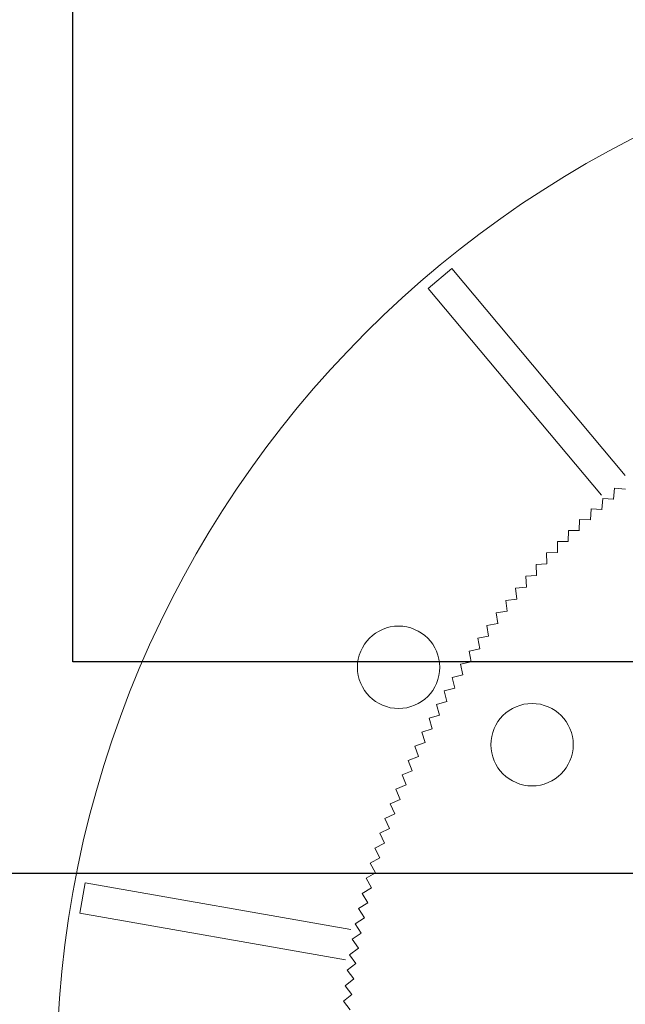
# Model space of a CAD drawing. Units: millimetres. Extents: x 0 to 1198237, y -1260524 to 11.
# Drawn here: x 601261 to 601320, y -633146 to -633050 of the extents above; entities that cross this region are included whole.
import ezdxf

# ---------------------------------------------------------------- set-up
doc = ezdxf.new("R2010")
doc.units = ezdxf.units.MM
doc.header["$MEASUREMENT"] = 0
doc.layers.get('0').update_dxf_attribs({"color": 250})
doc.layers.add('PV-ACD', color=250, linetype='Continuous')
doc.layers.add('Основные линии', color=250, linetype='Continuous', lineweight=13)
doc.layers.add('СТЕНКА_Т', color=7, linetype='Continuous', lineweight=53, true_color=0xb5785a)

# ---------------------------------------------------------------- blocks, each defined once
blk = doc.blocks.new('опора вид сверху')
at = {"layer": 'СТЕНКА_Т', "color": 253, "lineweight": 9}
for p, q in [((-66.392, 76.789), (-64.094, 78.718)), ((-47.249, 58.643), (-64.094, 78.718)), ((-66.392, 76.789), (-49.547, 56.714)), ((-100.218, 16.148), (-99.698, 19.103)), ((-73.889, 14.552), (-99.698, 19.103)), ((-100.218, 16.148), (-74.41, 11.597))]:
    blk.add_line(p, q, dxfattribs=at)
at = {"layer": 'СТЕНКА_Т', "color": 0, "lineweight": 9, "extrusion": (-0.996292, 0.086034, -3.2184e-12)}
blk.add_line((-48.274, 57.399, -10.127), (-48.365, 56.339, -10.127), dxfattribs=at)
at = {"layer": 'СТЕНКА_Т', "color": 0, "lineweight": 9, "extrusion": (0.086034, 0.996292, 5.83337e-12)}
blk.add_line((-47.214, 57.307, -10.127), (-48.274, 57.399, -10.127), dxfattribs=at)
at = {"layer": 'СТЕНКА_Т', "color": 0, "lineweight": 9, "extrusion": (-0.997831, 0.065824, -3.33596e-12)}
blk.add_line((-49.427, 56.409, -10.127), (-49.497, 55.347, -10.127), dxfattribs=at)
at = {"layer": 'СТЕНКА_Т', "color": 0, "lineweight": 9, "extrusion": (0.065824, 0.997831, 5.76694e-12)}
blk.add_line((-48.365, 56.339, -10.127), (-49.427, 56.409, -10.127), dxfattribs=at)
at = {"layer": 'СТЕНКА_Т', "color": 0, "lineweight": 9, "extrusion": (-0.065824, -0.997831, -5.76694e-12)}
blk.add_line((-48.363, 56.339, -10.127), (-48.365, 56.339, -10.127), dxfattribs=at)
at = {"layer": 'СТЕНКА_Т', "color": 0, "lineweight": 9, "extrusion": (0.996292, -0.086034, 3.2184e-12)}
blk.add_line((-48.365, 56.339, -10.127), (-48.365, 56.337, -10.127), dxfattribs=at)
at = {"layer": 'СТЕНКА_Т', "color": 0, "lineweight": 9, "extrusion": (-0.99896, 0.045588, -3.45216e-12)}
blk.add_line((-50.56, 55.396, -10.127), (-50.609, 54.333, -10.127), dxfattribs=at)
at = {"layer": 'СТЕНКА_Т', "color": 0, "lineweight": 9, "extrusion": (0.045588, 0.99896, 5.69815e-12)}
blk.add_line((-49.497, 55.347, -10.127), (-50.56, 55.396, -10.127), dxfattribs=at)
at = {"layer": 'СТЕНКА_Т', "color": 0, "lineweight": 9, "extrusion": (-0.045588, -0.99896, -5.69815e-12)}
blk.add_line((-49.495, 55.347, -10.127), (-49.497, 55.347, -10.127), dxfattribs=at)
at = {"layer": 'СТЕНКА_Т', "color": 0, "lineweight": 9, "extrusion": (0.997831, -0.065824, 3.33596e-12)}
blk.add_line((-49.497, 55.347, -10.127), (-49.497, 55.345, -10.127), dxfattribs=at)
at = {"layer": 'СТЕНКА_Т', "color": 0, "lineweight": 9, "extrusion": (-0.999679, 0.025333, -3.56693e-12)}
blk.add_line((-51.673, 54.359, -10.127), (-51.699, 53.296, -10.127), dxfattribs=at)
at = {"layer": 'СТЕНКА_Т', "color": 0, "lineweight": 9, "extrusion": (0.025333, 0.999679, 5.62701e-12)}
blk.add_line((-50.609, 54.333, -10.127), (-51.673, 54.359, -10.127), dxfattribs=at)
at = {"layer": 'СТЕНКА_Т', "color": 0, "lineweight": 9, "extrusion": (-0.025333, -0.999679, -5.62701e-12)}
blk.add_line((-50.607, 54.332, -10.127), (-50.609, 54.333, -10.127), dxfattribs=at)
at = {"layer": 'СТЕНКА_Т', "color": 0, "lineweight": 9, "extrusion": (0.99896, -0.045588, 3.45216e-12)}
blk.add_line((-50.609, 54.333, -10.127), (-50.609, 54.331, -10.127), dxfattribs=at)
at = {"layer": 'СТЕНКА_Т', "color": 0, "lineweight": 9, "extrusion": (-0.999987, 0.005067, -3.68024e-12)}
blk.add_line((-52.764, 53.301, -10.127), (-52.769, 52.237, -10.127), dxfattribs=at)
at = {"layer": 'СТЕНКА_Т', "color": 0, "lineweight": 9, "extrusion": (0.005067, 0.999987, 5.55357e-12)}
blk.add_line((-51.699, 53.296, -10.127), (-52.764, 53.301, -10.127), dxfattribs=at)
at = {"layer": 'СТЕНКА_Т', "color": 0, "lineweight": 9, "extrusion": (0.999679, -0.025333, 3.56693e-12)}
blk.add_line((-51.699, 53.296, -10.127), (-51.7, 53.294, -10.127), dxfattribs=at)
at = {"layer": 'СТЕНКА_Т', "color": 0, "lineweight": 9, "extrusion": (-0.005067, -0.999987, -5.55357e-12)}
blk.add_line((-51.698, 53.296, -10.127), (-51.699, 53.296, -10.127), dxfattribs=at)
at = {"layer": 'СТЕНКА_Т', "color": 0, "lineweight": 9, "extrusion": (-0.015201, 0.999884, 5.47784e-12)}
blk.add_line((-52.769, 52.237, -10.127), (-53.833, 52.221, -10.127), dxfattribs=at)
at = {"layer": 'СТЕНКА_Т', "color": 0, "lineweight": 9, "extrusion": (-0.999884, -0.015201, -3.79204e-12)}
blk.add_line((-53.833, 52.221, -10.127), (-53.817, 51.157, -10.127), dxfattribs=at)
at = {"layer": 'СТЕНКА_Т', "color": 0, "lineweight": 9, "extrusion": (0.999987, -0.005067, 3.68024e-12)}
blk.add_line((-52.769, 52.237, -10.127), (-52.769, 52.235, -10.127), dxfattribs=at)
at = {"layer": 'СТЕНКА_Т', "color": 0, "lineweight": 9, "extrusion": (0.015201, -0.999884, -5.47784e-12)}
blk.add_line((-52.767, 52.237, -10.127), (-52.769, 52.237, -10.127), dxfattribs=at)
at = {"layer": 'СТЕНКА_Т', "color": 0, "lineweight": 9, "extrusion": (-0.035462, 0.999371, 5.39986e-12)}
blk.add_line((-53.817, 51.157, -10.127), (-54.88, 51.119, -10.127), dxfattribs=at)
at = {"layer": 'СТЕНКА_Т', "color": 0, "lineweight": 9, "extrusion": (-0.999371, -0.035462, -3.90228e-12)}
blk.add_line((-54.88, 51.119, -10.127), (-54.843, 50.056, -10.127), dxfattribs=at)
at = {"layer": 'СТЕНКА_Т', "color": 0, "lineweight": 9, "extrusion": (0.999884, 0.015201, 3.79204e-12)}
blk.add_line((-53.817, 51.157, -10.127), (-53.817, 51.155, -10.127), dxfattribs=at)
at = {"layer": 'СТЕНКА_Т', "color": 0, "lineweight": 9, "extrusion": (0.035462, -0.999371, -5.39986e-12)}
blk.add_line((-53.815, 51.157, -10.127), (-53.817, 51.157, -10.127), dxfattribs=at)
at = {"layer": 'СТЕНКА_Т', "color": 0, "lineweight": 9, "extrusion": (-0.055709, 0.998447, 5.31966e-12)}
blk.add_line((-54.843, 50.056, -10.127), (-55.905, 49.996, -10.127), dxfattribs=at)
at = {"layer": 'СТЕНКА_Т', "color": 0, "lineweight": 9, "extrusion": (-0.998447, -0.055709, -4.01092e-12)}
blk.add_line((-55.905, 49.996, -10.127), (-55.846, 48.934, -10.127), dxfattribs=at)
at = {"layer": 'СТЕНКА_Т', "color": 0, "lineweight": 9, "extrusion": (0.999371, 0.035462, 3.90228e-12)}
blk.add_line((-54.843, 50.056, -10.127), (-54.843, 50.054, -10.127), dxfattribs=at)
at = {"layer": 'СТЕНКА_Т', "color": 0, "lineweight": 9, "extrusion": (0.055709, -0.998447, -5.31966e-12)}
blk.add_line((-54.841, 50.056, -10.127), (-54.843, 50.056, -10.127), dxfattribs=at)
at = {"layer": 'СТЕНКА_Т', "color": 0, "lineweight": 9, "extrusion": (-0.075933, 0.997113, 5.23728e-12)}
blk.add_line((-55.846, 48.934, -10.127), (-56.907, 48.853, -10.127), dxfattribs=at)
at = {"layer": 'СТЕНКА_Т', "color": 0, "lineweight": 9, "extrusion": (-0.997113, -0.075933, -4.1179e-12)}
blk.add_line((-56.907, 48.853, -10.127), (-56.826, 47.792, -10.127), dxfattribs=at)
at = {"layer": 'СТЕНКА_Т', "color": 0, "lineweight": 9, "extrusion": (0.998447, 0.055709, 4.01092e-12)}
blk.add_line((-55.846, 48.934, -10.127), (-55.846, 48.932, -10.127), dxfattribs=at)
at = {"layer": 'СТЕНКА_Т', "color": 0, "lineweight": 9, "extrusion": (0.075933, -0.997113, -5.23728e-12)}
blk.add_line((-55.844, 48.934, -10.127), (-55.846, 48.934, -10.127), dxfattribs=at)
at = {"layer": 'СТЕНКА_Т', "color": 0, "lineweight": 9, "extrusion": (-0.096126, 0.995369, 5.15275e-12)}
blk.add_line((-56.826, 47.792, -10.127), (-57.885, 47.69, -10.127), dxfattribs=at)
at = {"layer": 'СТЕНКА_Т', "color": 0, "lineweight": 9, "extrusion": (-0.995369, -0.096126, -4.2232e-12)}
blk.add_line((-57.885, 47.69, -10.127), (-57.783, 46.63, -10.127), dxfattribs=at)
at = {"layer": 'СТЕНКА_Т', "color": 0, "lineweight": 9, "extrusion": (0.997113, 0.075933, 4.1179e-12)}
blk.add_line((-56.826, 47.792, -10.127), (-56.826, 47.79, -10.127), dxfattribs=at)
at = {"layer": 'СТЕНКА_Т', "color": 0, "lineweight": 9, "extrusion": (0.096126, -0.995369, -5.15275e-12)}
blk.add_line((-56.824, 47.792, -10.127), (-56.826, 47.792, -10.127), dxfattribs=at)
at = {"layer": 'СТЕНКА_Т', "color": 0, "lineweight": 9, "extrusion": (-0.116279, 0.993217, 5.0661e-12)}
blk.add_line((-57.783, 46.63, -10.127), (-58.84, 46.507, -10.127), dxfattribs=at)
at = {"layer": 'СТЕНКА_Т', "color": 0, "lineweight": 9, "extrusion": (-0.993217, -0.116279, -4.32677e-12)}
blk.add_line((-58.84, 46.507, -10.127), (-58.716, 45.45, -10.127), dxfattribs=at)
at = {"layer": 'СТЕНКА_Т', "color": 0, "lineweight": 9, "extrusion": (0.116279, -0.993217, -5.0661e-12)}
blk.add_line((-57.781, 46.631, -10.127), (-57.783, 46.63, -10.127), dxfattribs=at)
at = {"layer": 'СТЕНКА_Т', "color": 0, "lineweight": 9, "extrusion": (0.995369, 0.096126, 4.2232e-12)}
blk.add_line((-57.783, 46.63, -10.127), (-57.783, 46.628, -10.127), dxfattribs=at)
at = {"layer": 'СТЕНКА_Т', "color": 0, "lineweight": 9, "extrusion": (-0.136385, 0.990656, 4.97737e-12)}
blk.add_line((-58.716, 45.45, -10.127), (-59.77, 45.305, -10.127), dxfattribs=at)
at = {"layer": 'СТЕНКА_Т', "color": 0, "lineweight": 9, "extrusion": (-0.990656, -0.136385, -4.42855e-12)}
blk.add_line((-59.77, 45.305, -10.127), (-59.625, 44.25, -10.127), dxfattribs=at)
at = {"layer": 'СТЕНКА_Т', "color": 0, "lineweight": 9, "extrusion": (0.993217, 0.116279, 4.32677e-12)}
blk.add_line((-58.716, 45.45, -10.127), (-58.716, 45.448, -10.127), dxfattribs=at)
at = {"layer": 'СТЕНКА_Т', "color": 0, "lineweight": 9, "extrusion": (0.136385, -0.990656, -4.97737e-12)}
blk.add_line((-58.714, 45.45, -10.127), (-58.716, 45.45, -10.127), dxfattribs=at)
at = {"layer": 'СТЕНКА_Т', "color": 0, "lineweight": 9, "extrusion": (-0.156434, 0.987688, 4.88659e-12)}
blk.add_line((-59.625, 44.25, -10.127), (-60.676, 44.084, -10.127), dxfattribs=at)
at = {"layer": 'СТЕНКА_Т', "color": 0, "lineweight": 9, "extrusion": (-0.987688, -0.156434, -4.52852e-12)}
blk.add_line((-60.676, 44.084, -10.127), (-60.51, 43.033, -10.127), dxfattribs=at)
at = {"layer": 'СТЕНКА_Т', "color": 0, "lineweight": 9, "extrusion": (0.156434, -0.987688, -4.88659e-12)}
blk.add_line((-59.623, 44.251, -10.127), (-59.625, 44.25, -10.127), dxfattribs=at)
at = {"layer": 'СТЕНКА_Т', "color": 0, "lineweight": 9, "extrusion": (0.990656, 0.136385, 4.42855e-12)}
blk.add_line((-59.625, 44.25, -10.127), (-59.625, 44.248, -10.127), dxfattribs=at)
at = {"layer": 'СТЕНКА_Т', "color": 0, "lineweight": 9, "extrusion": (-0.17642, 0.984315, 4.79381e-12)}
blk.add_line((-60.51, 43.033, -10.127), (-61.557, 42.845, -10.127), dxfattribs=at)
at = {"layer": 'СТЕНКА_Т', "color": 0, "lineweight": 9, "extrusion": (0.987688, 0.156434, 4.52852e-12)}
blk.add_line((-60.51, 43.033, -10.127), (-60.51, 43.031, -10.127), dxfattribs=at)
at = {"layer": 'СТЕНКА_Т', "color": 0, "lineweight": 9, "extrusion": (0.17642, -0.984315, -4.79381e-12)}
blk.add_line((-60.508, 43.033, -10.127), (-60.51, 43.033, -10.127), dxfattribs=at)
at = {"layer": 'СТЕНКА_Т', "color": 0, "lineweight": 9, "extrusion": (-0.984315, -0.17642, -4.62662e-12)}
blk.add_line((-61.557, 42.845, -10.127), (-61.37, 41.798, -10.127), dxfattribs=at)
at = {"layer": 'СТЕНКА_Т', "color": 0, "lineweight": 9, "extrusion": (-0.196333, 0.980537, 4.69906e-12)}
blk.add_line((-61.37, 41.798, -10.127), (-62.413, 41.589, -10.127), dxfattribs=at)
at = {"layer": 'СТЕНКА_Т', "color": 0, "lineweight": 9, "extrusion": (-0.980537, -0.196333, -4.72283e-12)}
blk.add_line((-62.413, 41.589, -10.127), (-62.204, 40.545, -10.127), dxfattribs=at)
at = {"layer": 'СТЕНКА_Т', "color": 0, "lineweight": 9, "extrusion": (0.984315, 0.17642, 4.62662e-12)}
blk.add_line((-61.37, 41.798, -10.127), (-61.369, 41.796, -10.127), dxfattribs=at)
at = {"layer": 'СТЕНКА_Т', "color": 0, "lineweight": 9, "extrusion": (0.196333, -0.980537, -4.69906e-12)}
blk.add_line((-61.368, 41.798, -10.127), (-61.37, 41.798, -10.127), dxfattribs=at)
at = {"layer": 'СТЕНКА_Т', "color": 0, "lineweight": 9, "extrusion": (-0.216165, 0.976357, 4.60237e-12)}
blk.add_line((-62.204, 40.545, -10.127), (-63.243, 40.315, -10.127), dxfattribs=at)
at = {"layer": 'СТЕНКА_Т', "color": 0, "lineweight": 9, "extrusion": (-0.976357, -0.216165, -4.8171e-12)}
blk.add_line((-63.243, 40.315, -10.127), (-63.013, 39.276, -10.127), dxfattribs=at)
at = {"layer": 'СТЕНКА_Т', "color": 0, "lineweight": 9, "extrusion": (0.216165, -0.976357, -4.60237e-12)}
blk.add_line((-62.202, 40.546, -10.127), (-62.204, 40.545, -10.127), dxfattribs=at)
at = {"layer": 'СТЕНКА_Т', "color": 0, "lineweight": 9, "extrusion": (0.980537, 0.196333, 4.72283e-12)}
blk.add_line((-62.204, 40.545, -10.127), (-62.204, 40.543, -10.127), dxfattribs=at)
at = {"layer": 'СТЕНКА_Т', "color": 0, "lineweight": 9, "extrusion": (-0.235908, 0.971775, 4.5038e-12)}
blk.add_line((-63.013, 39.276, -10.127), (-64.047, 39.025, -10.127), dxfattribs=at)
at = {"layer": 'СТЕНКА_Т', "color": 0, "lineweight": 9, "extrusion": (0.235908, -0.971775, -4.5038e-12)}
blk.add_line((-63.011, 39.277, -10.127), (-63.013, 39.276, -10.127), dxfattribs=at)
at = {"layer": 'СТЕНКА_Т', "color": 0, "lineweight": 9, "extrusion": (0.976357, 0.216165, 4.8171e-12)}
blk.add_line((-63.013, 39.276, -10.127), (-63.013, 39.274, -10.127), dxfattribs=at)
at = {"layer": 'СТЕНКА_Т', "color": 0, "lineweight": 9, "extrusion": (-0.971775, -0.235908, -4.90938e-12)}
blk.add_line((-64.047, 39.025, -10.127), (-63.796, 37.991, -10.127), dxfattribs=at)
at = {"layer": 'СТЕНКА_Т', "color": 0, "lineweight": 9, "extrusion": (-0.255555, 0.966795, 4.40338e-12)}
blk.add_line((-63.796, 37.991, -10.127), (-64.825, 37.719, -10.127), dxfattribs=at)
at = {"layer": 'СТЕНКА_Т', "color": 0, "lineweight": 9, "extrusion": (-0.966795, -0.255555, -4.99965e-12)}
blk.add_line((-64.825, 37.719, -10.127), (-64.553, 36.69, -10.127), dxfattribs=at)
at = {"layer": 'СТЕНКА_Т', "color": 0, "lineweight": 9, "extrusion": (0.255555, -0.966795, -4.40338e-12)}
blk.add_line((-63.794, 37.992, -10.127), (-63.796, 37.991, -10.127), dxfattribs=at)
at = {"layer": 'СТЕНКА_Т', "color": 0, "lineweight": 9, "extrusion": (0.971775, 0.235908, 4.90938e-12)}
blk.add_line((-63.796, 37.991, -10.127), (-63.796, 37.989, -10.127), dxfattribs=at)
at = {"layer": 'СТЕНКА_Т', "color": 0, "lineweight": 9, "extrusion": (-0.275096, 0.961417, 4.30115e-12)}
blk.add_line((-64.553, 36.69, -10.127), (-65.576, 36.398, -10.127), dxfattribs=at)
at = {"layer": 'СТЕНКА_Т', "color": 0, "lineweight": 9, "extrusion": (-0.961417, -0.275096, -5.08787e-12)}
blk.add_line((-65.576, 36.398, -10.127), (-65.283, 35.375, -10.127), dxfattribs=at)
at = {"layer": 'СТЕНКА_Т', "color": 0, "lineweight": 9, "extrusion": (0.275096, -0.961417, -4.30115e-12)}
blk.add_line((-64.551, 36.691, -10.127), (-64.553, 36.69, -10.127), dxfattribs=at)
at = {"layer": 'СТЕНКА_Т', "color": 0, "lineweight": 9, "extrusion": (0.966795, 0.255555, 4.99965e-12)}
blk.add_line((-64.553, 36.69, -10.127), (-64.552, 36.689, -10.127), dxfattribs=at)
at = {"layer": 'СТЕНКА_Т', "color": 0, "lineweight": 9, "extrusion": (-0.294525, 0.955644, 4.19715e-12)}
blk.add_line((-65.283, 35.375, -10.127), (-66.3, 35.061, -10.127), dxfattribs=at)
at = {"layer": 'СТЕНКА_Т', "color": 0, "lineweight": 9, "extrusion": (0.961417, 0.275096, 5.08787e-12)}
blk.add_line((-65.283, 35.375, -10.127), (-65.283, 35.373, -10.127), dxfattribs=at)
at = {"layer": 'СТЕНКА_Т', "color": 0, "lineweight": 9, "extrusion": (0.294525, -0.955644, -4.19715e-12)}
blk.add_line((-65.281, 35.375, -10.127), (-65.283, 35.375, -10.127), dxfattribs=at)
at = {"layer": 'СТЕНКА_Т', "color": 0, "lineweight": 9, "extrusion": (-0.955644, -0.294525, -5.17399e-12)}
blk.add_line((-66.3, 35.061, -10.127), (-65.987, 34.044, -10.127), dxfattribs=at)
at = {"layer": 'СТЕНКА_Т', "color": 0, "lineweight": 9, "extrusion": (-0.313832, 0.949478, 4.09142e-12)}
blk.add_line((-65.987, 34.044, -10.127), (-66.997, 33.71, -10.127), dxfattribs=at)
at = {"layer": 'СТЕНКА_Т', "color": 0, "lineweight": 9, "extrusion": (-0.949478, -0.313832, -5.25799e-12)}
blk.add_line((-66.997, 33.71, -10.127), (-66.663, 32.7, -10.127), dxfattribs=at)
at = {"layer": 'СТЕНКА_Т', "color": 0, "lineweight": 9, "extrusion": (0.313832, -0.949478, -4.09142e-12)}
blk.add_line((-65.985, 34.045, -10.127), (-65.987, 34.044, -10.127), dxfattribs=at)
at = {"layer": 'СТЕНКА_Т', "color": 0, "lineweight": 9, "extrusion": (0.955644, 0.294525, 5.17399e-12)}
blk.add_line((-65.987, 34.044, -10.127), (-65.986, 34.042, -10.127), dxfattribs=at)
at = {"layer": 'СТЕНКА_Т', "color": 0, "lineweight": 9, "extrusion": (-0.333011, 0.942923, 3.98402e-12)}
blk.add_line((-66.663, 32.7, -10.127), (-67.667, 32.345, -10.127), dxfattribs=at)
at = {"layer": 'СТЕНКА_Т', "color": 0, "lineweight": 9, "extrusion": (0.333011, -0.942923, -3.98402e-12)}
blk.add_line((-66.661, 32.701, -10.127), (-66.663, 32.7, -10.127), dxfattribs=at)
at = {"layer": 'СТЕНКА_Т', "color": 0, "lineweight": 9, "extrusion": (0.949478, 0.313832, 5.25799e-12)}
blk.add_line((-66.663, 32.7, -10.127), (-66.663, 32.698, -10.127), dxfattribs=at)
at = {"layer": 'СТЕНКА_Т', "color": 0, "lineweight": 9, "extrusion": (-0.942923, -0.333011, -5.33984e-12)}
blk.add_line((-67.667, 32.345, -10.127), (-67.312, 31.342, -10.127), dxfattribs=at)
at = {"layer": 'СТЕНКА_Т', "color": 0, "lineweight": 9, "extrusion": (-0.352052, 0.93598, 3.87498e-12)}
blk.add_line((-67.312, 31.342, -10.127), (-68.308, 30.967, -10.127), dxfattribs=at)
at = {"layer": 'СТЕНКА_Т', "color": 0, "lineweight": 9, "extrusion": (-0.93598, -0.352052, -5.41948e-12)}
blk.add_line((-68.308, 30.967, -10.127), (-67.934, 29.971, -10.127), dxfattribs=at)
at = {"layer": 'СТЕНКА_Т', "color": 0, "lineweight": 9, "extrusion": (0.352052, -0.93598, -3.87498e-12)}
blk.add_line((-67.31, 31.343, -10.127), (-67.312, 31.342, -10.127), dxfattribs=at)
at = {"layer": 'СТЕНКА_Т', "color": 0, "lineweight": 9, "extrusion": (0.942923, 0.333011, 5.33984e-12)}
blk.add_line((-67.312, 31.342, -10.127), (-67.312, 31.34, -10.127), dxfattribs=at)
at = {"layer": 'СТЕНКА_Т', "color": 0, "lineweight": 9, "extrusion": (-0.37095, 0.928653, 3.76435e-12)}
blk.add_line((-67.934, 29.971, -10.127), (-68.922, 29.577, -10.127), dxfattribs=at)
at = {"layer": 'СТЕНКА_Т', "color": 0, "lineweight": 9, "extrusion": (0.37095, -0.928653, -3.76435e-12)}
blk.add_line((-67.932, 29.972, -10.127), (-67.934, 29.971, -10.127), dxfattribs=at)
at = {"layer": 'СТЕНКА_Т', "color": 0, "lineweight": 9, "extrusion": (0.93598, 0.352052, 5.41948e-12)}
blk.add_line((-67.934, 29.971, -10.127), (-67.933, 29.97, -10.127), dxfattribs=at)
at = {"layer": 'СТЕНКА_Т', "color": 0, "lineweight": 9, "extrusion": (-0.928653, -0.37095, -5.4969e-12)}
blk.add_line((-68.922, 29.577, -10.127), (-68.527, 28.588, -10.127), dxfattribs=at)
at = {"layer": 'СТЕНКА_Т', "color": 0, "lineweight": 9, "extrusion": (-0.389694, 0.920944, 3.65217e-12)}
blk.add_line((-68.527, 28.588, -10.127), (-69.507, 28.174, -10.127), dxfattribs=at)
at = {"layer": 'СТЕНКА_Т', "color": 0, "lineweight": 9, "extrusion": (-0.920944, -0.389694, -5.57207e-12)}
blk.add_line((-69.507, 28.174, -10.127), (-69.092, 27.194, -10.127), dxfattribs=at)
at = {"layer": 'СТЕНКА_Т', "color": 0, "lineweight": 9, "extrusion": (0.389694, -0.920944, -3.65217e-12)}
blk.add_line((-68.525, 28.589, -10.127), (-68.527, 28.588, -10.127), dxfattribs=at)
at = {"layer": 'СТЕНКА_Т', "color": 0, "lineweight": 9, "extrusion": (0.928653, 0.37095, 5.4969e-12)}
blk.add_line((-68.527, 28.588, -10.127), (-68.526, 28.587, -10.127), dxfattribs=at)
at = {"layer": 'СТЕНКА_Т', "color": 0, "lineweight": 9, "extrusion": (-0.408279, 0.912857, 3.53849e-12)}
blk.add_line((-69.092, 27.194, -10.127), (-70.064, 26.759, -10.127), dxfattribs=at)
at = {"layer": 'СТЕНКА_Т', "color": 0, "lineweight": 9, "extrusion": (0.408279, -0.912857, -3.53849e-12)}
blk.add_line((-69.091, 27.195, -10.127), (-69.092, 27.194, -10.127), dxfattribs=at)
at = {"layer": 'СТЕНКА_Т', "color": 0, "lineweight": 9, "extrusion": (0.920944, 0.389694, 5.57207e-12)}
blk.add_line((-69.092, 27.194, -10.127), (-69.092, 27.192, -10.127), dxfattribs=at)
at = {"layer": 'СТЕНКА_Т', "color": 0, "lineweight": 9, "extrusion": (-0.912857, -0.408279, -5.64494e-12)}
blk.add_line((-70.064, 26.759, -10.127), (-69.629, 25.788, -10.127), dxfattribs=at)
at = {"layer": 'СТЕНКА_Т', "color": 0, "lineweight": 9, "extrusion": (-0.426696, 0.904395, 3.42336e-12)}
blk.add_line((-69.629, 25.788, -10.127), (-70.592, 25.334, -10.127), dxfattribs=at)
at = {"layer": 'СТЕНКА_Т', "color": 0, "lineweight": 9, "extrusion": (-0.904395, -0.426696, -5.7155e-12)}
blk.add_line((-70.592, 25.334, -10.127), (-70.138, 24.371, -10.127), dxfattribs=at)
at = {"layer": 'СТЕНКА_Т', "color": 0, "lineweight": 9, "extrusion": (0.426696, -0.904395, -3.42336e-12)}
blk.add_line((-69.628, 25.789, -10.127), (-69.629, 25.788, -10.127), dxfattribs=at)
at = {"layer": 'СТЕНКА_Т', "color": 0, "lineweight": 9, "extrusion": (0.912857, 0.408279, 5.64494e-12)}
blk.add_line((-69.629, 25.788, -10.127), (-69.629, 25.786, -10.127), dxfattribs=at)
at = {"layer": 'СТЕНКА_Т', "color": 0, "lineweight": 9, "extrusion": (-0.444938, 0.895562, 3.30682e-12)}
blk.add_line((-70.138, 24.371, -10.127), (-71.091, 23.898, -10.127), dxfattribs=at)
at = {"layer": 'СТЕНКА_Т', "color": 0, "lineweight": 9, "extrusion": (0.444938, -0.895562, -3.30682e-12)}
blk.add_line((-70.136, 24.372, -10.127), (-70.138, 24.371, -10.127), dxfattribs=at)
at = {"layer": 'СТЕНКА_Т', "color": 0, "lineweight": 9, "extrusion": (0.904395, 0.426696, 5.7155e-12)}
blk.add_line((-70.138, 24.371, -10.127), (-70.137, 24.37, -10.127), dxfattribs=at)
at = {"layer": 'СТЕНКА_Т', "color": 0, "lineweight": 9, "extrusion": (-0.462997, 0.88636, 3.18892e-12)}
blk.add_line((-70.617, 22.945, -10.127), (-71.56, 22.452, -10.127), dxfattribs=at)
at = {"layer": 'СТЕНКА_Т', "color": 0, "lineweight": 9, "extrusion": (-0.895562, -0.444938, -5.7837e-12)}
blk.add_line((-71.091, 23.898, -10.127), (-70.617, 22.945, -10.127), dxfattribs=at)
at = {"layer": 'СТЕНКА_Т', "color": 0, "lineweight": 9, "extrusion": (0.462997, -0.88636, -3.18892e-12)}
blk.add_line((-70.616, 22.946, -10.127), (-70.617, 22.945, -10.127), dxfattribs=at)
at = {"layer": 'СТЕНКА_Т', "color": 0, "lineweight": 9, "extrusion": (0.895562, 0.444938, 5.7837e-12)}
blk.add_line((-70.617, 22.945, -10.127), (-70.616, 22.943, -10.127), dxfattribs=at)
at = {"layer": 'СТЕНКА_Т', "color": 0, "lineweight": 9, "extrusion": (-0.88636, -0.462997, -5.84953e-12)}
blk.add_line((-71.56, 22.452, -10.127), (-71.068, 21.509, -10.127), dxfattribs=at)
at = {"layer": 'СТЕНКА_Т', "color": 0, "lineweight": 9, "extrusion": (-0.480865, 0.876794, 3.06971e-12)}
blk.add_line((-71.068, 21.509, -10.127), (-72.001, 20.997, -10.127), dxfattribs=at)
at = {"layer": 'СТЕНКА_Т', "color": 0, "lineweight": 9, "extrusion": (0.480865, -0.876794, -3.06971e-12)}
blk.add_line((-71.066, 21.51, -10.127), (-71.068, 21.509, -10.127), dxfattribs=at)
at = {"layer": 'СТЕНКА_Т', "color": 0, "lineweight": 9, "extrusion": (0.88636, 0.462997, 5.84953e-12)}
blk.add_line((-71.068, 21.509, -10.127), (-71.067, 21.507, -10.127), dxfattribs=at)
at = {"layer": 'СТЕНКА_Т', "color": 0, "lineweight": 9, "extrusion": (-0.876794, -0.480865, -5.91296e-12)}
blk.add_line((-72.001, 20.997, -10.127), (-71.489, 20.064, -10.127), dxfattribs=at)
at = {"layer": 'СТЕНКА_Т', "color": 0, "lineweight": 9, "extrusion": (-0.498537, 0.866869, 2.94925e-12)}
blk.add_line((-71.489, 20.064, -10.127), (-72.412, 19.534, -10.127), dxfattribs=at)
at = {"layer": 'СТЕНКА_Т', "color": 0, "lineweight": 9, "extrusion": (-0.866869, -0.498537, -5.97396e-12)}
blk.add_line((-72.412, 19.534, -10.127), (-71.881, 18.611, -10.127), dxfattribs=at)
at = {"layer": 'СТЕНКА_Т', "color": 0, "lineweight": 9, "extrusion": (0.498537, -0.866869, -2.94925e-12)}
blk.add_line((-71.487, 20.065, -10.127), (-71.489, 20.064, -10.127), dxfattribs=at)
at = {"layer": 'СТЕНКА_Т', "color": 0, "lineweight": 9, "extrusion": (0.876794, 0.480865, 5.91296e-12)}
blk.add_line((-71.489, 20.064, -10.127), (-71.488, 20.063, -10.127), dxfattribs=at)
at = {"layer": 'СТЕНКА_Т', "color": 0, "lineweight": 9, "extrusion": (-0.516003, 0.856587, 2.82757e-12)}
blk.add_line((-71.881, 18.611, -10.127), (-72.793, 18.062, -10.127), dxfattribs=at)
at = {"layer": 'СТЕНКА_Т', "color": 0, "lineweight": 9, "extrusion": (0.516003, -0.856587, -2.82757e-12)}
blk.add_line((-71.879, 18.612, -10.127), (-71.881, 18.611, -10.127), dxfattribs=at)
at = {"layer": 'СТЕНКА_Т', "color": 0, "lineweight": 9, "extrusion": (0.866869, 0.498537, 5.97396e-12)}
blk.add_line((-71.881, 18.611, -10.127), (-71.88, 18.61, -10.127), dxfattribs=at)
at = {"layer": 'СТЕНКА_Т', "color": 0, "lineweight": 9, "extrusion": (-0.856587, -0.516003, -6.03251e-12)}
blk.add_line((-72.793, 18.062, -10.127), (-72.243, 17.151, -10.127), dxfattribs=at)
at = {"layer": 'СТЕНКА_Т', "color": 0, "lineweight": 9, "extrusion": (-0.533257, 0.845953, 2.70472e-12)}
blk.add_line((-72.243, 17.151, -10.127), (-73.144, 16.583, -10.127), dxfattribs=at)
at = {"layer": 'СТЕНКА_Т', "color": 0, "lineweight": 9, "extrusion": (-0.845953, -0.533257, -6.08857e-12)}
blk.add_line((-73.144, 16.583, -10.127), (-72.576, 15.683, -10.127), dxfattribs=at)
at = {"layer": 'СТЕНКА_Т', "color": 0, "lineweight": 9, "extrusion": (0.533257, -0.845953, -2.70472e-12)}
blk.add_line((-72.242, 17.152, -10.127), (-72.243, 17.151, -10.127), dxfattribs=at)
at = {"layer": 'СТЕНКА_Т', "color": 0, "lineweight": 9, "extrusion": (0.856587, 0.516003, 6.03251e-12)}
blk.add_line((-72.243, 17.151, -10.127), (-72.242, 17.149, -10.127), dxfattribs=at)
at = {"layer": 'СТЕНКА_Т', "color": 0, "lineweight": 9, "extrusion": (-0.550293, 0.834972, 2.58077e-12)}
blk.add_line((-72.576, 15.683, -10.127), (-73.465, 15.097, -10.127), dxfattribs=at)
at = {"layer": 'СТЕНКА_Т', "color": 0, "lineweight": 9, "extrusion": (0.550293, -0.834972, -2.58077e-12)}
blk.add_line((-72.575, 15.684, -10.127), (-72.576, 15.683, -10.127), dxfattribs=at)
at = {"layer": 'СТЕНКА_Т', "color": 0, "lineweight": 9, "extrusion": (0.845953, 0.533257, 6.08857e-12)}
blk.add_line((-72.576, 15.683, -10.127), (-72.575, 15.681, -10.127), dxfattribs=at)
at = {"layer": 'СТЕНКА_Т', "color": 0, "lineweight": 9, "extrusion": (-0.834972, -0.550293, -6.14214e-12)}
blk.add_line((-73.465, 15.097, -10.127), (-72.879, 14.209, -10.127), dxfattribs=at)
at = {"layer": 'СТЕНКА_Т', "color": 0, "lineweight": 9, "extrusion": (-0.567102, 0.823648, 2.45576e-12)}
blk.add_line((-72.879, 14.209, -10.127), (-73.756, 13.605, -10.127), dxfattribs=at)
at = {"layer": 'СТЕНКА_Т', "color": 0, "lineweight": 9, "extrusion": (-0.823648, -0.567102, -6.19318e-12)}
blk.add_line((-73.756, 13.605, -10.127), (-73.152, 12.729, -10.127), dxfattribs=at)
at = {"layer": 'СТЕНКА_Т', "color": 0, "lineweight": 9, "extrusion": (0.567102, -0.823648, -2.45576e-12)}
blk.add_line((-72.878, 14.21, -10.127), (-72.879, 14.209, -10.127), dxfattribs=at)
at = {"layer": 'СТЕНКА_Т', "color": 0, "lineweight": 9, "extrusion": (0.834972, 0.550293, 6.14214e-12)}
blk.add_line((-72.879, 14.209, -10.127), (-72.878, 14.207, -10.127), dxfattribs=at)
at = {"layer": 'СТЕНКА_Т', "color": 0, "lineweight": 9, "extrusion": (-0.583678, 0.811985, 2.32974e-12)}
blk.add_line((-73.152, 12.729, -10.127), (-74.016, 12.108, -10.127), dxfattribs=at)
at = {"layer": 'СТЕНКА_Т', "color": 0, "lineweight": 9, "extrusion": (0.583678, -0.811985, -2.32974e-12)}
blk.add_line((-73.151, 12.73, -10.127), (-73.152, 12.729, -10.127), dxfattribs=at)
at = {"layer": 'СТЕНКА_Т', "color": 0, "lineweight": 9, "extrusion": (0.823648, 0.567102, 6.19318e-12)}
blk.add_line((-73.152, 12.729, -10.127), (-73.151, 12.727, -10.127), dxfattribs=at)
at = {"layer": 'СТЕНКА_Т', "color": 0, "lineweight": 9, "extrusion": (-0.811985, -0.583678, -6.24168e-12)}
blk.add_line((-74.016, 12.108, -10.127), (-73.395, 11.244, -10.127), dxfattribs=at)
at = {"layer": 'СТЕНКА_Т', "color": 0, "lineweight": 9, "extrusion": (-0.600015, 0.799989, 2.20276e-12)}
blk.add_line((-73.395, 11.244, -10.127), (-74.246, 10.605, -10.127), dxfattribs=at)
at = {"layer": 'СТЕНКА_Т', "color": 0, "lineweight": 9, "extrusion": (-0.799989, -0.600015, -6.28762e-12)}
blk.add_line((-74.246, 10.605, -10.127), (-73.608, 9.754, -10.127), dxfattribs=at)
at = {"layer": 'СТЕНКА_Т', "color": 0, "lineweight": 9, "extrusion": (0.600015, -0.799989, -2.20276e-12)}
blk.add_line((-73.394, 11.245, -10.127), (-73.395, 11.244, -10.127), dxfattribs=at)
at = {"layer": 'СТЕНКА_Т', "color": 0, "lineweight": 9, "extrusion": (0.811985, 0.583678, 6.24168e-12)}
blk.add_line((-73.395, 11.244, -10.127), (-73.394, 11.242, -10.127), dxfattribs=at)
at = {"layer": 'СТЕНКА_Т', "color": 0, "lineweight": 9, "extrusion": (-0.616105, 0.787664, 2.07488e-12)}
blk.add_line((-73.608, 9.754, -10.127), (-74.446, 9.098, -10.127), dxfattribs=at)
at = {"layer": 'СТЕНКА_Т', "color": 0, "lineweight": 9, "extrusion": (0.616105, -0.787664, -2.07488e-12)}
blk.add_line((-73.606, 9.755, -10.127), (-73.608, 9.754, -10.127), dxfattribs=at)
at = {"layer": 'СТЕНКА_Т', "color": 0, "lineweight": 9, "extrusion": (0.799989, 0.600015, 6.28762e-12)}
blk.add_line((-73.608, 9.754, -10.127), (-73.607, 9.752, -10.127), dxfattribs=at)
at = {"layer": 'СТЕНКА_Т', "color": 0, "lineweight": 9, "extrusion": (-0.787664, -0.616105, -6.33097e-12)}
blk.add_line((-74.446, 9.098, -10.127), (-73.79, 8.26, -10.127), dxfattribs=at)
at = {"layer": 'СТЕНКА_Т', "color": 0, "lineweight": 9, "extrusion": (-0.631942, 0.775016, 1.94614e-12)}
blk.add_line((-73.79, 8.26, -10.127), (-74.615, 7.588, -10.127), dxfattribs=at)
at = {"layer": 'СТЕНКА_Т', "color": 0, "lineweight": 9, "extrusion": (0.631942, -0.775016, -1.94614e-12)}
blk.add_line((-73.789, 8.261, -10.127), (-73.79, 8.26, -10.127), dxfattribs=at)
at = {"layer": 'СТЕНКА_Т', "color": 0, "lineweight": 9, "extrusion": (0.787664, 0.616105, 6.33097e-12)}
blk.add_line((-73.79, 8.26, -10.127), (-73.789, 8.259, -10.127), dxfattribs=at)
at = {"layer": 'СТЕНКА_Т', "color": 0, "lineweight": 9, "extrusion": (-0.775016, -0.631942, -6.37172e-12)}
blk.add_line((-74.615, 7.588, -10.127), (-73.943, 6.763, -10.127), dxfattribs=at)
at = {"layer": 'СТЕНКА_Т', "color": 253, "lineweight": 9}
for centre, radius in [((0, 0), 102.5), ((-69.25, 40.012), 4)]:
    blk.add_circle(centre, radius, dxfattribs=at)
at = {"layer": 'СТЕНКА_Т', "color": 0, "lineweight": 9}
blk.add_circle((-56.292, 32.5), 4, dxfattribs=at)
at = {"layer": 'СТЕНКА_Т', "color": 0, "lineweight": 9, "extrusion": (-8.70758e-16, 1.70272e-13, -1)}
blk.add_circle((56.292, 32.5), 4, dxfattribs=at)

msp = doc.modelspace()

# ---------------------------------------------------------------- hatches: boundary and pattern name
at = {"layer": 'Основные линии'}
h = msp.add_hatch(dxfattribs=at)
h.set_pattern_fill('ANSI32', color=42, scale=500, angle=135, style=0)
h.paths.add_polyline_path([(600523.033, -632209.857), (600663.033, -632209.857), (600663.033, -633112.816), (600523.033, -633112.816)])
h.paths.add_polyline_path([(600671.755, -632209.857), (600811.755, -632209.857), (600811.755, -633112.816), (600671.755, -633112.816)])
h.paths.add_polyline_path([(600820.476, -632209.857), (600960.476, -632209.857), (600960.476, -633112.816), (600820.476, -633112.816)])
h.paths.add_polyline_path([(600969.198, -632209.857), (601109.198, -632209.857), (601109.198, -633112.816), (600969.198, -633112.816)])
h.paths.add_polyline_path([(601117.92, -632209.857), (601257.92, -632209.857), (601257.92, -633112.816), (601117.92, -633112.816)])
h.paths.add_polyline_path([(601266.641, -632209.857), (601406.641, -632209.857), (601406.641, -633112.816), (601266.641, -633112.816)])
h.paths.add_polyline_path([(601415.363, -632209.857), (601555.363, -632209.857), (601555.363, -633112.816), (601415.363, -633112.816)])
h.paths.add_polyline_path([(601564.084, -632209.857), (601704.084, -632209.857), (601704.084, -633112.816), (601564.084, -633112.816)])
h.paths.add_polyline_path([(601712.806, -632209.857), (601852.806, -632209.857), (601852.806, -633112.816), (601712.806, -633112.816)])
h.paths.add_polyline_path([(601861.527, -632209.857), (602001.527, -632209.857), (602001.527, -633112.816), (601861.527, -633112.816)])
h.paths.add_polyline_path([(602010.249, -632209.857), (602150.249, -632209.857), (602150.249, -633112.816), (602010.249, -633112.816)])
h.paths.add_polyline_path([(602158.971, -632209.857), (602298.971, -632209.857), (602298.971, -633112.816), (602158.971, -633112.816)])

# ---------------------------------------------------------------- linework, layer by layer
at = {"color": 42}
msp.add_lwpolyline([(601266.641, -632209.857), (601406.641, -632209.857), (601406.641, -633112.816), (601266.641, -633112.816), (601266.641, -632209.857)], dxfattribs=at)
at = {"color": 253, "lineweight": 30, "elevation": 0}
msp.add_lwpolyline([(600540.354, -633133.363), (600540.354, -633173.363), (602222.322, -633173.363), (602222.322, -633133.363), (600540.354, -633133.363)], dxfattribs=at)

# ---------------------------------------------------------------- block references
at = {"layer": 'PV-ACD'}
msp.add_blockref('опора вид сверху', (601367.534, -633153.363, 0), dxfattribs=at)

doc.saveas('drawing.dxf')
